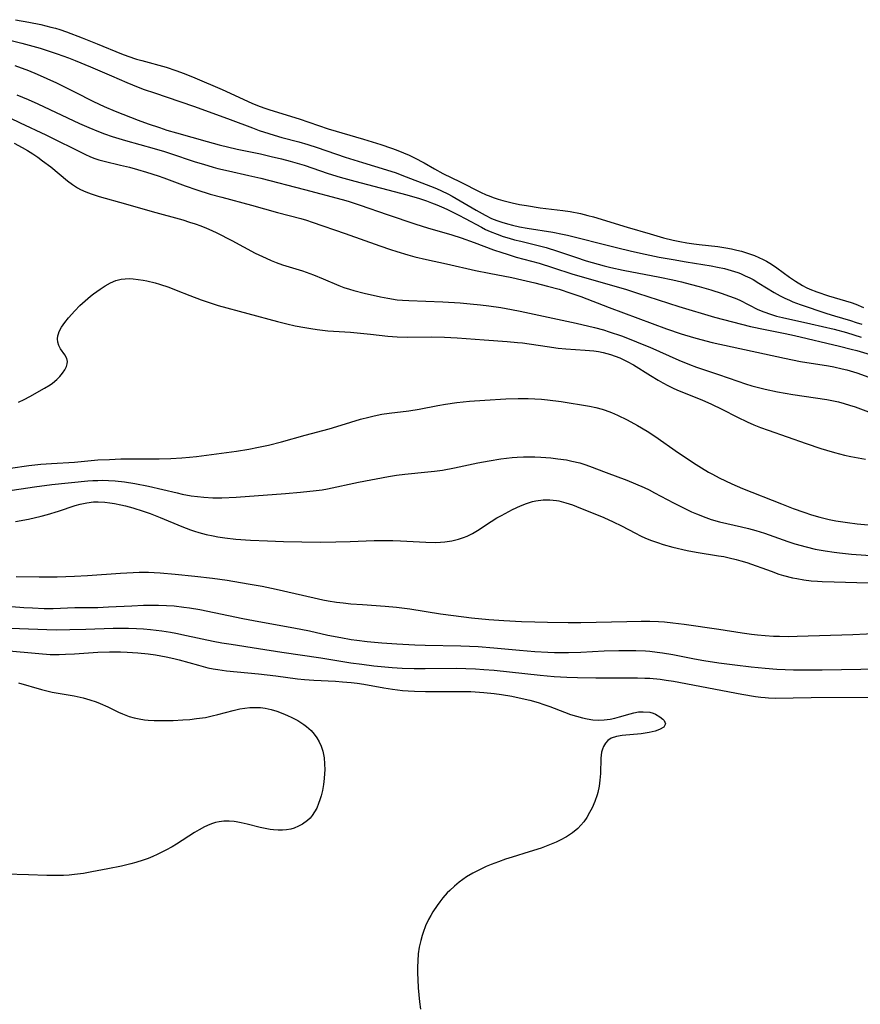
# Model space of a CAD drawing. Units: inches. Extents: x 2106864 to 2112362, y 239399 to 244815.
# Drawn here: x 2109239 to 2109349, y 242108 to 242236 of the extents above; entities that cross this region are included whole.
import ezdxf

# ---------------------------------------------------------------- set-up
doc = ezdxf.new("R2010")
doc.units = ezdxf.units.IN
doc.header["$MEASUREMENT"] = 0
doc.layers.add('c_33_T12S_R20E', color=188, linetype='Continuous')

msp = doc.modelspace()

# ---------------------------------------------------------------- linework, layer by layer
at = {"layer": 'c_33_T12S_R20E'}
for points in [[(2109238.7, 242236.36, 788), (2109240.42, 242236.04, 788), (2109242.02, 242235.71, 788), (2109243.33, 242235.4, 788), (2109243.92, 242235.24, 788), (2109244.5, 242235.06, 788), (2109245.35, 242234.77, 788), (2109247.38, 242234, 788), (2109249.37, 242233.22, 788), (2109252.53, 242231.91, 788), (2109253.36, 242231.61, 788), (2109254.49, 242231.23, 788), (2109255.16, 242231.03, 788), (2109258.34, 242230.16, 788), (2109259.6, 242229.74, 788), (2109260.69, 242229.34, 788), (2109262.08, 242228.77, 788), (2109265.66, 242227.24, 788), (2109269.53, 242225.46, 788), (2109270.24, 242225.17, 788), (2109271.07, 242224.86, 788), (2109271.86, 242224.6, 788), (2109275.66, 242223.42, 788), (2109279.47, 242222.15, 788), (2109284.05, 242220.78, 788), (2109286.34, 242220.08, 788), (2109287.72, 242219.62, 788), (2109288.31, 242219.41, 788), (2109289.29, 242219.01, 788), (2109290.01, 242218.69, 788), (2109290.72, 242218.35, 788), (2109291.96, 242217.69, 788), (2109293.31, 242216.92, 788), (2109294.42, 242216.31, 788), (2109296.66, 242215.24, 788), (2109299.32, 242213.9, 788), (2109300.07, 242213.55, 788), (2109300.43, 242213.39, 788), (2109300.99, 242213.18, 788), (2109301.61, 242212.97, 788), (2109302.24, 242212.79, 788), (2109303.46, 242212.49, 788), (2109304.41, 242212.29, 788), (2109305.3, 242212.13, 788), (2109307.11, 242211.86, 788), (2109310.07, 242211.48, 788), (2109311.01, 242211.34, 788), (2109312.34, 242211.09, 788), (2109313.32, 242210.85, 788), (2109314.03, 242210.66, 788), (2109318.42, 242209.32, 788), (2109321.44, 242208.43, 788), (2109323.19, 242207.95, 788), (2109324.43, 242207.64, 788), (2109325.32, 242207.44, 788), (2109326.22, 242207.27, 788), (2109327.13, 242207.13, 788), (2109327.84, 242207.04, 788), (2109330.27, 242206.79, 788), (2109331.3, 242206.63, 788), (2109332.02, 242206.5, 788), (2109332.73, 242206.34, 788), (2109333.35, 242206.18, 788), (2109334.39, 242205.86, 788), (2109335.04, 242205.62, 788), (2109335.61, 242205.38, 788), (2109336.18, 242205.12, 788), (2109336.61, 242204.89, 788), (2109337.03, 242204.64, 788), (2109337.5, 242204.34, 788), (2109337.96, 242204.01, 788), (2109339.62, 242202.79, 788), (2109340.38, 242202.27, 788), (2109341.28, 242201.73, 788), (2109341.77, 242201.47, 788), (2109342.26, 242201.25, 788), (2109343.15, 242200.89, 788), (2109344.69, 242200.39, 788), (2109347.63, 242199.49, 788), (2109348.25, 242199.27, 788), (2109349.26, 242198.86, 788)], [(2109237.43, 242233.83, 790), (2109239.51, 242233.3, 790), (2109241.9, 242232.63, 790), (2109243.37, 242232.17, 790), (2109244.15, 242231.91, 790), (2109245.6, 242231.39, 790), (2109246.46, 242231.06, 790), (2109248.48, 242230.23, 790), (2109251.2, 242229.03, 790), (2109253.2, 242228.18, 790), (2109254.71, 242227.57, 790), (2109255.48, 242227.28, 790), (2109256.84, 242226.81, 790), (2109260.14, 242225.71, 790), (2109262.03, 242225.06, 790), (2109266.67, 242223.36, 790), (2109269.6, 242222.25, 790), (2109270.48, 242221.93, 790), (2109271.73, 242221.52, 790), (2109272.44, 242221.3, 790), (2109273.44, 242221.02, 790), (2109275.63, 242220.44, 790), (2109276.83, 242220.09, 790), (2109278.01, 242219.7, 790), (2109281.66, 242218.46, 790), (2109283.93, 242217.74, 790), (2109287.06, 242216.8, 790), (2109288.32, 242216.38, 790), (2109289.07, 242216.11, 790), (2109292.79, 242214.67, 790), (2109293.58, 242214.34, 790), (2109294.25, 242214.05, 790), (2109295.07, 242213.65, 790), (2109295.61, 242213.35, 790), (2109298.76, 242211.52, 790), (2109299.91, 242210.88, 790), (2109300.75, 242210.47, 790), (2109301.43, 242210.2, 790), (2109302.12, 242209.95, 790), (2109302.83, 242209.74, 790), (2109303.49, 242209.57, 790), (2109304.4, 242209.37, 790), (2109305.4, 242209.19, 790), (2109308.76, 242208.66, 790), (2109310.02, 242208.42, 790), (2109310.68, 242208.27, 790), (2109311.86, 242207.98, 790), (2109315.31, 242207.09, 790), (2109317.03, 242206.66, 790), (2109319, 242206.19, 790), (2109320.77, 242205.79, 790), (2109322.62, 242205.42, 790), (2109324.43, 242205.09, 790), (2109326.14, 242204.79, 790), (2109329.39, 242204.27, 790), (2109330.23, 242204.12, 790), (2109331.13, 242203.92, 790), (2109332, 242203.68, 790), (2109332.86, 242203.4, 790), (2109333.23, 242203.26, 790), (2109333.83, 242202.99, 790), (2109334.43, 242202.7, 790), (2109334.85, 242202.48, 790), (2109335.62, 242202.04, 790), (2109337.61, 242200.81, 790), (2109338.4, 242200.36, 790), (2109338.99, 242200.07, 790), (2109339.58, 242199.8, 790), (2109340.04, 242199.61, 790), (2109341.01, 242199.25, 790), (2109344.49, 242198.07, 790), (2109345.47, 242197.76, 790), (2109347.54, 242197.16, 790), (2109348.31, 242196.91, 790), (2109349.04, 242196.66, 790)], [(2109238.61, 242230.39, 792), (2109240.39, 242229.72, 792), (2109241.53, 242229.25, 792), (2109242.79, 242228.7, 792), (2109244.04, 242228.12, 792), (2109246.4, 242226.95, 792), (2109248.86, 242225.71, 792), (2109250.26, 242225.05, 792), (2109251.69, 242224.45, 792), (2109254.69, 242223.28, 792), (2109256.01, 242222.79, 792), (2109257.46, 242222.29, 792), (2109258.43, 242221.98, 792), (2109259.7, 242221.61, 792), (2109263.69, 242220.47, 792), (2109265.26, 242220.05, 792), (2109267.61, 242219.48, 792), (2109270.63, 242218.86, 792), (2109272.02, 242218.55, 792), (2109273.39, 242218.23, 792), (2109274.5, 242217.94, 792), (2109275.72, 242217.58, 792), (2109276.33, 242217.39, 792), (2109279.46, 242216.32, 792), (2109281.01, 242215.84, 792), (2109282.96, 242215.3, 792), (2109289.7, 242213.52, 792), (2109291.35, 242213.05, 792), (2109292.29, 242212.75, 792), (2109292.95, 242212.51, 792), (2109293.61, 242212.25, 792), (2109294.25, 242211.98, 792), (2109294.91, 242211.67, 792), (2109296.51, 242210.88, 792), (2109297.31, 242210.46, 792), (2109299.43, 242209.31, 792), (2109299.99, 242209.03, 792), (2109300.56, 242208.77, 792), (2109301.51, 242208.39, 792), (2109302.28, 242208.12, 792), (2109303.05, 242207.87, 792), (2109303.74, 242207.68, 792), (2109304.56, 242207.48, 792), (2109306.49, 242207.03, 792), (2109307.86, 242206.65, 792), (2109309.35, 242206.19, 792), (2109311.7, 242205.39, 792), (2109313.09, 242204.94, 792), (2109313.87, 242204.71, 792), (2109315.42, 242204.29, 792), (2109316.3, 242204.08, 792), (2109317.92, 242203.73, 792), (2109322.7, 242202.82, 792), (2109324.39, 242202.47, 792), (2109325.51, 242202.2, 792), (2109326.67, 242201.9, 792), (2109327.84, 242201.58, 792), (2109329.33, 242201.14, 792), (2109330.81, 242200.68, 792), (2109331.67, 242200.38, 792), (2109332.52, 242200.06, 792), (2109333.14, 242199.79, 792), (2109335.49, 242198.61, 792), (2109336.26, 242198.27, 792), (2109337.13, 242197.97, 792), (2109337.92, 242197.74, 792), (2109338.71, 242197.54, 792), (2109342.37, 242196.74, 792), (2109345.42, 242196.01, 792), (2109347.04, 242195.58, 792), (2109347.98, 242195.31, 792), (2109348.94, 242194.99, 792)], [(2109238.88, 242226.57, 794), (2109240.35, 242225.97, 794), (2109241.6, 242225.41, 794), (2109247.06, 242222.84, 794), (2109248.27, 242222.29, 794), (2109249.52, 242221.77, 794), (2109250.32, 242221.48, 794), (2109251.31, 242221.15, 794), (2109253.05, 242220.63, 794), (2109256.76, 242219.59, 794), (2109258.13, 242219.19, 794), (2109258.79, 242218.98, 794), (2109262.12, 242217.85, 794), (2109263.2, 242217.51, 794), (2109264.47, 242217.14, 794), (2109265.1, 242216.97, 794), (2109266.46, 242216.64, 794), (2109269.14, 242216.06, 794), (2109270.7, 242215.69, 794), (2109276.39, 242214.23, 794), (2109281.27, 242212.92, 794), (2109282.06, 242212.7, 794), (2109283.62, 242212.2, 794), (2109287.14, 242210.98, 794), (2109290.89, 242209.72, 794), (2109292.43, 242209.24, 794), (2109295.58, 242208.31, 794), (2109296.79, 242207.93, 794), (2109298.5, 242207.32, 794), (2109301.01, 242206.38, 794), (2109302.1, 242206, 794), (2109302.78, 242205.78, 794), (2109303.99, 242205.42, 794), (2109306.97, 242204.61, 794), (2109308.72, 242204.07, 794), (2109311.37, 242203.2, 794), (2109312.45, 242202.87, 794), (2109318.37, 242201.19, 794), (2109319.78, 242200.74, 794), (2109325.18, 242199, 794), (2109329.83, 242197.61, 794), (2109332.17, 242196.97, 794), (2109334.51, 242196.38, 794), (2109336.43, 242195.97, 794), (2109339.02, 242195.46, 794), (2109340.25, 242195.19, 794), (2109346.14, 242193.82, 794), (2109347.65, 242193.43, 794), (2109348.38, 242193.23, 794), (2109350.11, 242192.71, 794)], [(2109237.97, 242223.55, 796), (2109239.33, 242222.92, 796), (2109242.65, 242221.34, 796), (2109247.73, 242218.83, 796), (2109248.49, 242218.49, 796), (2109249.03, 242218.28, 796), (2109249.57, 242218.09, 796), (2109250.24, 242217.9, 796), (2109252.39, 242217.41, 796), (2109253.55, 242217.12, 796), (2109254.62, 242216.82, 796), (2109255.79, 242216.47, 796), (2109257.29, 242215.99, 796), (2109258.06, 242215.73, 796), (2109260.8, 242214.72, 796), (2109262.32, 242214.18, 796), (2109264.08, 242213.63, 796), (2109265.6, 242213.21, 796), (2109269.47, 242212.18, 796), (2109272.85, 242211.23, 796), (2109275.9, 242210.43, 796), (2109276.63, 242210.22, 796), (2109277.39, 242209.98, 796), (2109281.69, 242208.5, 796), (2109286.19, 242206.89, 796), (2109287.58, 242206.4, 796), (2109288.43, 242206.13, 796), (2109289.85, 242205.7, 796), (2109290.77, 242205.45, 796), (2109292.28, 242205.09, 796), (2109294.87, 242204.53, 796), (2109298.67, 242203.68, 796), (2109300.43, 242203.32, 796), (2109303.39, 242202.74, 796), (2109304.73, 242202.45, 796), (2109306.41, 242202.06, 796), (2109308.05, 242201.65, 796), (2109309.57, 242201.23, 796), (2109311.09, 242200.74, 796), (2109312.4, 242200.27, 796), (2109316.08, 242198.87, 796), (2109323.56, 242196.08, 796), (2109325.47, 242195.43, 796), (2109327.1, 242194.94, 796), (2109328.03, 242194.68, 796), (2109329.54, 242194.31, 796), (2109338.95, 242192.23, 796), (2109341.05, 242191.82, 796), (2109344.68, 242191.25, 796), (2109345.36, 242191.12, 796), (2109346.46, 242190.87, 796), (2109347.07, 242190.71, 796), (2109348.37, 242190.32, 796), (2109349.94, 242189.78, 796)], [(2109238.54, 242220.25, 798), (2109239.59, 242219.69, 798), (2109240.26, 242219.3, 798), (2109240.95, 242218.87, 798), (2109241.6, 242218.43, 798), (2109242.24, 242217.96, 798), (2109243.29, 242217.16, 798), (2109245.5, 242215.35, 798), (2109246.14, 242214.88, 798), (2109246.8, 242214.45, 798), (2109247.18, 242214.24, 798), (2109247.86, 242213.93, 798), (2109248.57, 242213.66, 798), (2109249.62, 242213.33, 798), (2109253.06, 242212.36, 798), (2109256.53, 242211.36, 798), (2109260.5, 242210.26, 798), (2109261.39, 242209.99, 798), (2109262.14, 242209.74, 798), (2109262.88, 242209.48, 798), (2109263.61, 242209.19, 798), (2109264.29, 242208.9, 798), (2109264.93, 242208.6, 798), (2109266.92, 242207.57, 798), (2109269.96, 242205.95, 798), (2109271.36, 242205.26, 798), (2109272.02, 242204.97, 798), (2109272.68, 242204.71, 798), (2109273.49, 242204.41, 798), (2109276.11, 242203.61, 798), (2109277.53, 242203.11, 798), (2109278.8, 242202.59, 798), (2109280.85, 242201.72, 798), (2109281.51, 242201.47, 798), (2109282.26, 242201.22, 798), (2109282.79, 242201.07, 798), (2109284.16, 242200.72, 798), (2109286.29, 242200.25, 798), (2109287.23, 242200.07, 798), (2109288.47, 242199.87, 798), (2109289.16, 242199.8, 798), (2109289.99, 242199.75, 798), (2109294.4, 242199.6, 798), (2109296.69, 242199.46, 798), (2109297.99, 242199.34, 798), (2109299.33, 242199.2, 798), (2109300.4, 242199.07, 798), (2109301.97, 242198.84, 798), (2109303.38, 242198.6, 798), (2109304.51, 242198.37, 798), (2109311.77, 242196.79, 798), (2109314.2, 242196.23, 798), (2109315.35, 242195.93, 798), (2109316.09, 242195.7, 798), (2109317.68, 242195.14, 798), (2109318.91, 242194.67, 798), (2109320.38, 242194.09, 798), (2109321.38, 242193.67, 798), (2109325.17, 242191.98, 798), (2109326.57, 242191.42, 798), (2109327.46, 242191.09, 798), (2109330.36, 242190.1, 798), (2109332.85, 242189.23, 798), (2109333.85, 242188.91, 798), (2109334.71, 242188.65, 798), (2109335.57, 242188.42, 798), (2109336.45, 242188.2, 798), (2109338.05, 242187.87, 798), (2109340.04, 242187.52, 798), (2109344.47, 242186.86, 798), (2109345.34, 242186.69, 798), (2109345.99, 242186.54, 798), (2109346.71, 242186.35, 798), (2109347.44, 242186.14, 798), (2109348.15, 242185.9, 798), (2109351.49, 242184.66, 798)], [(2109239.09, 242186.5, 800), (2109239.85, 242186.86, 800), (2109240.58, 242187.25, 800), (2109242.5, 242188.32, 800), (2109243.22, 242188.78, 800), (2109243.54, 242189.01, 800), (2109244.09, 242189.47, 800), (2109244.48, 242189.88, 800), (2109244.81, 242190.29, 800), (2109245.12, 242190.74, 800), (2109245.35, 242191.17, 800), (2109245.45, 242191.51, 800), (2109245.47, 242191.81, 800), (2109245.38, 242192.2, 800), (2109245.13, 242192.67, 800), (2109244.59, 242193.45, 800), (2109244.37, 242193.88, 800), (2109244.24, 242194.32, 800), (2109244.19, 242194.78, 800), (2109244.23, 242195.15, 800), (2109244.3, 242195.44, 800), (2109244.41, 242195.72, 800), (2109244.72, 242196.3, 800), (2109245.12, 242196.88, 800), (2109245.61, 242197.49, 800), (2109246.43, 242198.41, 800), (2109247.08, 242199.09, 800), (2109247.78, 242199.74, 800), (2109248.47, 242200.32, 800), (2109248.86, 242200.62, 800), (2109249.72, 242201.24, 800), (2109250.4, 242201.68, 800), (2109251.09, 242202.07, 800), (2109251.78, 242202.36, 800), (2109252.49, 242202.54, 800), (2109253, 242202.6, 800), (2109253.51, 242202.62, 800), (2109254.05, 242202.59, 800), (2109254.7, 242202.52, 800), (2109255.36, 242202.41, 800), (2109255.83, 242202.31, 800), (2109256.9, 242202.05, 800), (2109257.49, 242201.88, 800), (2109258.67, 242201.5, 800), (2109259.65, 242201.13, 800), (2109261.42, 242200.42, 800), (2109262.89, 242199.86, 800), (2109263.71, 242199.57, 800), (2109265.13, 242199.12, 800), (2109272.87, 242197.02, 800), (2109274.06, 242196.73, 800), (2109275.16, 242196.48, 800), (2109276.42, 242196.23, 800), (2109277.21, 242196.1, 800), (2109278.01, 242195.98, 800), (2109279.42, 242195.83, 800), (2109282.39, 242195.62, 800), (2109283.66, 242195.52, 800), (2109284.97, 242195.38, 800), (2109287.26, 242195.11, 800), (2109288.44, 242195.01, 800), (2109289.74, 242194.97, 800), (2109292.87, 242195.01, 800), (2109294.62, 242194.98, 800), (2109296.26, 242194.89, 800), (2109299.78, 242194.63, 800), (2109302.81, 242194.43, 800), (2109304.13, 242194.3, 800), (2109304.78, 242194.23, 800), (2109308.03, 242193.75, 800), (2109309.46, 242193.57, 800), (2109310.46, 242193.48, 800), (2109312.98, 242193.3, 800), (2109314.09, 242193.19, 800), (2109314.7, 242193.1, 800), (2109315.31, 242192.99, 800), (2109315.79, 242192.87, 800), (2109316.26, 242192.73, 800), (2109316.89, 242192.52, 800), (2109317.5, 242192.27, 800), (2109318.43, 242191.83, 800), (2109319.27, 242191.36, 800), (2109321.5, 242189.97, 800), (2109322.49, 242189.38, 800), (2109323.11, 242189.03, 800), (2109323.74, 242188.69, 800), (2109324.54, 242188.31, 800), (2109325.22, 242188.01, 800), (2109328.17, 242186.81, 800), (2109329.45, 242186.25, 800), (2109330.77, 242185.6, 800), (2109332.82, 242184.54, 800), (2109334.09, 242183.94, 800), (2109334.96, 242183.57, 800), (2109335.83, 242183.22, 800), (2109336.8, 242182.85, 800), (2109341.79, 242181.11, 800), (2109343.69, 242180.47, 800), (2109344.43, 242180.24, 800), (2109345.47, 242179.94, 800), (2109346.77, 242179.62, 800), (2109347.6, 242179.44, 800), (2109349.5, 242179.1, 800)], [(2109238.04, 242177.93, 802), (2109240.43, 242178.25, 802), (2109242, 242178.42, 802), (2109243.41, 242178.53, 802), (2109246.38, 242178.7, 802), (2109249.44, 242178.98, 802), (2109250.95, 242179.06, 802), (2109252.42, 242179.11, 802), (2109257.42, 242179.15, 802), (2109258.94, 242179.19, 802), (2109260.39, 242179.26, 802), (2109261.39, 242179.33, 802), (2109262.29, 242179.43, 802), (2109267.5, 242180.14, 802), (2109269.11, 242180.4, 802), (2109270.39, 242180.64, 802), (2109271.68, 242180.93, 802), (2109273.38, 242181.36, 802), (2109276.45, 242182.22, 802), (2109279.6, 242183.06, 802), (2109281.16, 242183.52, 802), (2109283.69, 242184.28, 802), (2109284.76, 242184.58, 802), (2109285.48, 242184.74, 802), (2109286.47, 242184.93, 802), (2109287.4, 242185.07, 802), (2109289.96, 242185.39, 802), (2109291.34, 242185.6, 802), (2109293.76, 242186.08, 802), (2109294.77, 242186.26, 802), (2109296.25, 242186.47, 802), (2109297.9, 242186.63, 802), (2109299.87, 242186.78, 802), (2109302.61, 242186.95, 802), (2109304.25, 242186.99, 802), (2109305.52, 242186.99, 802), (2109306.41, 242186.96, 802), (2109307.26, 242186.9, 802), (2109308.05, 242186.83, 802), (2109309.85, 242186.6, 802), (2109313.51, 242185.98, 802), (2109314.35, 242185.81, 802), (2109315.17, 242185.59, 802), (2109315.58, 242185.47, 802), (2109316.38, 242185.17, 802), (2109317.16, 242184.82, 802), (2109318.43, 242184.2, 802), (2109319.77, 242183.47, 802), (2109321.03, 242182.74, 802), (2109322.05, 242182.08, 802), (2109325.15, 242179.92, 802), (2109327.43, 242178.4, 802), (2109328.14, 242177.95, 802), (2109329.05, 242177.4, 802), (2109329.55, 242177.12, 802), (2109330.45, 242176.64, 802), (2109332.08, 242175.86, 802), (2109333.46, 242175.26, 802), (2109338.56, 242173.25, 802), (2109340.07, 242172.67, 802), (2109341.49, 242172.16, 802), (2109342.46, 242171.84, 802), (2109343.57, 242171.52, 802), (2109344.78, 242171.23, 802), (2109345.65, 242171.06, 802), (2109347.18, 242170.82, 802), (2109348.41, 242170.67, 802), (2109349.85, 242170.54, 802)], [(2109262.42, 242174.2, 804), (2109263.25, 242174.12, 804), (2109264.42, 242174.05, 804), (2109265.58, 242174.06, 804), (2109267.46, 242174.15, 804), (2109273.9, 242174.61, 804), (2109275.85, 242174.77, 804), (2109277.88, 242175, 804), (2109278.67, 242175.11, 804), (2109279.37, 242175.23, 804), (2109283.42, 242176.09, 804), (2109287.33, 242176.83, 804), (2109288.36, 242177, 804), (2109289.47, 242177.14, 804), (2109292.44, 242177.43, 804), (2109293.33, 242177.52, 804), (2109294.37, 242177.66, 804), (2109295.95, 242177.95, 804), (2109298.97, 242178.59, 804), (2109300.44, 242178.88, 804), (2109301.99, 242179.13, 804), (2109303.44, 242179.29, 804), (2109304.11, 242179.34, 804), (2109304.91, 242179.38, 804), (2109305.72, 242179.39, 804), (2109306.42, 242179.38, 804), (2109307.17, 242179.35, 804), (2109308.49, 242179.24, 804), (2109309.4, 242179.14, 804), (2109310.51, 242178.98, 804), (2109311.24, 242178.84, 804), (2109312.29, 242178.59, 804), (2109312.92, 242178.4, 804), (2109313.54, 242178.19, 804), (2109315.69, 242177.34, 804), (2109318.39, 242176.33, 804), (2109319.52, 242175.89, 804), (2109320.66, 242175.39, 804), (2109321.29, 242175.08, 804), (2109322.02, 242174.71, 804), (2109324.47, 242173.39, 804), (2109325.88, 242172.68, 804), (2109326.81, 242172.24, 804), (2109327.47, 242171.95, 804), (2109328.69, 242171.48, 804), (2109329.37, 242171.24, 804), (2109330.47, 242170.93, 804), (2109333.36, 242170.27, 804), (2109334.24, 242170.05, 804), (2109335.22, 242169.78, 804), (2109336.34, 242169.43, 804), (2109339.39, 242168.36, 804), (2109340.31, 242168.06, 804), (2109341.77, 242167.64, 804), (2109342.96, 242167.37, 804), (2109344.23, 242167.13, 804), (2109345.43, 242166.96, 804), (2109346.12, 242166.87, 804), (2109347.7, 242166.72, 804), (2109352.04, 242166.41, 804)], [(2109237.4, 242174.9, 804), (2109241.17, 242175.5, 804), (2109243.42, 242175.79, 804), (2109248.12, 242176.25, 804), (2109248.8, 242176.3, 804), (2109249.43, 242176.32, 804), (2109249.99, 242176.33, 804), (2109250.84, 242176.31, 804), (2109251.68, 242176.25, 804), (2109252.91, 242176.12, 804), (2109254.28, 242175.91, 804), (2109256.06, 242175.56, 804), (2109259.76, 242174.69, 804), (2109260.43, 242174.54, 804), (2109261.6, 242174.32, 804), (2109262.42, 242174.2, 804)], [(2109238.7, 242170.97, 806), (2109240.38, 242171.27, 806), (2109242.06, 242171.66, 806), (2109242.88, 242171.87, 806), (2109244.33, 242172.32, 806), (2109246.49, 242173.04, 806), (2109247.12, 242173.21, 806), (2109247.99, 242173.4, 806), (2109248.87, 242173.52, 806), (2109249.47, 242173.54, 806), (2109250.34, 242173.49, 806), (2109250.98, 242173.41, 806), (2109251.61, 242173.3, 806), (2109252.42, 242173.14, 806), (2109253.06, 242172.99, 806), (2109253.99, 242172.74, 806), (2109255.35, 242172.32, 806), (2109256.27, 242171.99, 806), (2109257.55, 242171.49, 806), (2109260.38, 242170.29, 806), (2109261.5, 242169.87, 806), (2109262.05, 242169.69, 806), (2109262.61, 242169.52, 806), (2109263.57, 242169.27, 806), (2109264.46, 242169.08, 806), (2109265.07, 242168.97, 806), (2109265.99, 242168.83, 806), (2109267.41, 242168.68, 806), (2109269.32, 242168.54, 806), (2109271.55, 242168.43, 806), (2109273.64, 242168.37, 806), (2109278.42, 242168.29, 806), (2109280.45, 242168.3, 806), (2109282.34, 242168.34, 806), (2109285.44, 242168.47, 806), (2109286.94, 242168.49, 806), (2109287.91, 242168.47, 806), (2109288.91, 242168.44, 806), (2109292.19, 242168.26, 806), (2109293.46, 242168.24, 806), (2109294.12, 242168.26, 806), (2109294.69, 242168.3, 806), (2109295.58, 242168.44, 806), (2109296.45, 242168.64, 806), (2109297.1, 242168.86, 806), (2109297.6, 242169.06, 806), (2109298.28, 242169.39, 806), (2109298.93, 242169.77, 806), (2109300.71, 242170.96, 806), (2109301.47, 242171.42, 806), (2109302.04, 242171.75, 806), (2109303.5, 242172.52, 806), (2109304.54, 242173, 806), (2109305.32, 242173.31, 806), (2109306.1, 242173.56, 806), (2109306.55, 242173.67, 806), (2109307.5, 242173.79, 806), (2109308.37, 242173.79, 806), (2109309.23, 242173.7, 806), (2109309.55, 242173.64, 806), (2109310.44, 242173.41, 806), (2109311.32, 242173.12, 806), (2109311.84, 242172.92, 806), (2109315.38, 242171.47, 806), (2109316.61, 242170.94, 806), (2109317.7, 242170.41, 806), (2109319.54, 242169.43, 806), (2109320.18, 242169.11, 806), (2109320.83, 242168.81, 806), (2109321.62, 242168.49, 806), (2109322.38, 242168.23, 806), (2109323.14, 242167.98, 806), (2109324.41, 242167.63, 806), (2109326.26, 242167.19, 806), (2109327.44, 242166.96, 806), (2109330.36, 242166.5, 806), (2109331.05, 242166.38, 806), (2109331.73, 242166.24, 806), (2109332.64, 242166.03, 806), (2109333.27, 242165.85, 806), (2109334.02, 242165.61, 806), (2109337.2, 242164.47, 806), (2109338.23, 242164.12, 806), (2109338.84, 242163.94, 806), (2109340, 242163.64, 806), (2109340.54, 242163.52, 806), (2109341.46, 242163.36, 806), (2109342.44, 242163.23, 806), (2109343.23, 242163.17, 806), (2109343.88, 242163.13, 806), (2109345.41, 242163.08, 806), (2109348.4, 242163.03, 806), (2109350.4, 242162.96, 806)], [(2109238.78, 242163.8, 808), (2109241.78, 242163.76, 808), (2109244.12, 242163.76, 808), (2109246.4, 242163.82, 808), (2109248.11, 242163.92, 808), (2109252.41, 242164.23, 808), (2109254.05, 242164.32, 808), (2109254.83, 242164.35, 808), (2109256.04, 242164.34, 808), (2109256.8, 242164.31, 808), (2109257.56, 242164.26, 808), (2109259.5, 242164.11, 808), (2109262.09, 242163.86, 808), (2109264.4, 242163.59, 808), (2109266.28, 242163.31, 808), (2109269.04, 242162.85, 808), (2109270.84, 242162.52, 808), (2109272.69, 242162.13, 808), (2109277.64, 242161, 808), (2109278.76, 242160.76, 808), (2109279.45, 242160.63, 808), (2109280.56, 242160.45, 808), (2109281.4, 242160.35, 808), (2109282.43, 242160.25, 808), (2109283.92, 242160.14, 808), (2109286.91, 242159.95, 808), (2109288.38, 242159.82, 808), (2109290.11, 242159.59, 808), (2109294.11, 242158.94, 808), (2109295.8, 242158.7, 808), (2109298.14, 242158.42, 808), (2109300.41, 242158.2, 808), (2109302.36, 242158.07, 808), (2109304.66, 242157.94, 808), (2109306.41, 242157.87, 808), (2109308.07, 242157.84, 808), (2109310.77, 242157.81, 808), (2109312.41, 242157.82, 808), (2109318.41, 242157.95, 808), (2109320.26, 242157.97, 808), (2109321.41, 242157.96, 808), (2109322.54, 242157.91, 808), (2109323.29, 242157.87, 808), (2109324.39, 242157.76, 808), (2109325.85, 242157.58, 808), (2109330.4, 242156.92, 808), (2109333.42, 242156.46, 808), (2109334.66, 242156.28, 808), (2109335.43, 242156.19, 808), (2109336.43, 242156.1, 808), (2109337.5, 242156.03, 808), (2109338.31, 242156, 808), (2109339.41, 242155.99, 808), (2109340.59, 242156.01, 808), (2109347.84, 242156.24, 808), (2109351.42, 242156.4, 808)], [(2109235.95, 242160.05, 810), (2109239.8, 242159.76, 810), (2109240.93, 242159.7, 810), (2109242.43, 242159.64, 810), (2109243.63, 242159.64, 810), (2109246.42, 242159.74, 810), (2109249.42, 242159.77, 810), (2109250.83, 242159.83, 810), (2109253.87, 242159.99, 810), (2109255.41, 242160.05, 810), (2109257.36, 242160.06, 810), (2109258.4, 242160.03, 810), (2109259.37, 242159.96, 810), (2109260.65, 242159.81, 810), (2109261.39, 242159.71, 810), (2109262.72, 242159.48, 810), (2109268.35, 242158.31, 810), (2109270.42, 242157.92, 810), (2109274.5, 242157.21, 810), (2109275.88, 242156.95, 810), (2109277.05, 242156.7, 810), (2109279.44, 242156.16, 810), (2109281.1, 242155.83, 810), (2109282.44, 242155.6, 810), (2109283.21, 242155.49, 810), (2109284.55, 242155.33, 810), (2109286.44, 242155.16, 810), (2109288.41, 242155.01, 810), (2109290.76, 242154.88, 810), (2109292.09, 242154.84, 810), (2109296.74, 242154.76, 810), (2109299.01, 242154.66, 810), (2109301.07, 242154.51, 810), (2109304.42, 242154.2, 810), (2109306.4, 242154.04, 810), (2109308.08, 242153.92, 810), (2109308.95, 242153.88, 810), (2109309.87, 242153.87, 810), (2109310.8, 242153.88, 810), (2109312.42, 242153.95, 810), (2109315.42, 242154.1, 810), (2109317.34, 242154.16, 810), (2109318.98, 242154.17, 810), (2109319.55, 242154.16, 810), (2109320.85, 242154.1, 810), (2109321.39, 242154.05, 810), (2109322.35, 242153.95, 810), (2109323.04, 242153.85, 810), (2109324.4, 242153.63, 810), (2109327.23, 242153.08, 810), (2109328.44, 242152.87, 810), (2109330.41, 242152.56, 810), (2109332.48, 242152.27, 810), (2109334.61, 242152.01, 810), (2109336.42, 242151.85, 810), (2109337.95, 242151.74, 810), (2109340.13, 242151.65, 810), (2109341.7, 242151.62, 810), (2109343.86, 242151.62, 810), (2109351.41, 242151.78, 810)], [(2109234.41, 242157.19, 812), (2109242.79, 242156.88, 812), (2109244.04, 242156.86, 812), (2109245.77, 242156.88, 812), (2109247.87, 242156.94, 812), (2109251.44, 242157.06, 812), (2109252.42, 242157.08, 812), (2109253.44, 242157.07, 812), (2109254.47, 242157.03, 812), (2109255.4, 242156.97, 812), (2109256.28, 242156.9, 812), (2109257.77, 242156.72, 812), (2109258.89, 242156.54, 812), (2109259.6, 242156.41, 812), (2109261, 242156.12, 812), (2109264.46, 242155.36, 812), (2109265.58, 242155.16, 812), (2109266.81, 242154.96, 812), (2109270.4, 242154.42, 812), (2109273.43, 242153.93, 812), (2109278.49, 242153.19, 812), (2109282.43, 242152.54, 812), (2109283.87, 242152.35, 812), (2109285.41, 242152.17, 812), (2109287.82, 242151.95, 812), (2109289.13, 242151.86, 812), (2109290.69, 242151.8, 812), (2109292.12, 242151.79, 812), (2109296.18, 242151.84, 812), (2109297.41, 242151.82, 812), (2109298.68, 242151.77, 812), (2109299.75, 242151.69, 812), (2109301.1, 242151.57, 812), (2109307.1, 242150.92, 812), (2109308.94, 242150.76, 812), (2109310.56, 242150.68, 812), (2109311.98, 242150.64, 812), (2109314.34, 242150.6, 812), (2109319.79, 242150.59, 812), (2109320.76, 242150.56, 812), (2109321.39, 242150.53, 812), (2109322.73, 242150.4, 812), (2109323.51, 242150.29, 812), (2109324.48, 242150.14, 812), (2109333.39, 242148.47, 812), (2109335.16, 242148.16, 812), (2109335.87, 242148.06, 812), (2109336.44, 242148.01, 812), (2109336.87, 242147.98, 812), (2109337.75, 242147.95, 812), (2109342.41, 242148.01, 812), (2109349.92, 242148.05, 812)], [(2109237.4, 242154.14, 814), (2109241.76, 242153.74, 814), (2109243.23, 242153.65, 814), (2109244.4, 242153.64, 814), (2109245.21, 242153.66, 814), (2109246.41, 242153.72, 814), (2109249.43, 242153.93, 814), (2109250.96, 242153.98, 814), (2109252.41, 242153.97, 814), (2109253.27, 242153.94, 814), (2109254.63, 242153.84, 814), (2109256.01, 242153.7, 814), (2109256.97, 242153.57, 814), (2109258.36, 242153.33, 814), (2109259.35, 242153.11, 814), (2109260.03, 242152.94, 814), (2109262.54, 242152.23, 814), (2109263.79, 242151.91, 814), (2109264.49, 242151.76, 814), (2109265.07, 242151.66, 814), (2109266.21, 242151.52, 814), (2109270.4, 242151.09, 814), (2109272.63, 242150.84, 814), (2109275.46, 242150.48, 814), (2109276.38, 242150.38, 814), (2109277.58, 242150.29, 814), (2109280.41, 242150.15, 814), (2109281.33, 242150.09, 814), (2109282.48, 242149.99, 814), (2109283.25, 242149.89, 814), (2109284.09, 242149.76, 814), (2109286.74, 242149.3, 814), (2109287.87, 242149.11, 814), (2109289.17, 242148.96, 814), (2109289.89, 242148.89, 814), (2109290.7, 242148.84, 814), (2109292.16, 242148.8, 814), (2109293.69, 242148.8, 814), (2109296.15, 242148.83, 814), (2109298.05, 242148.8, 814), (2109299.77, 242148.7, 814), (2109301.12, 242148.56, 814), (2109302.07, 242148.42, 814), (2109303.42, 242148.19, 814), (2109304.36, 242148, 814), (2109305.74, 242147.67, 814), (2109306.83, 242147.36, 814), (2109307.59, 242147.12, 814), (2109308.35, 242146.85, 814), (2109310.26, 242146.12, 814), (2109311.05, 242145.83, 814), (2109311.83, 242145.58, 814), (2109312.62, 242145.37, 814), (2109313.22, 242145.24, 814), (2109313.96, 242145.13, 814), (2109314.7, 242145.08, 814), (2109315.43, 242145.1, 814), (2109316.22, 242145.2, 814), (2109316.85, 242145.33, 814), (2109317.46, 242145.49, 814), (2109318.81, 242145.9, 814), (2109319.32, 242146.03, 814), (2109319.93, 242146.14, 814), (2109320.54, 242146.18, 814), (2109321.38, 242146.11, 814), (2109321.81, 242145.98, 814), (2109322.13, 242145.84, 814), (2109322.68, 242145.52, 814), (2109323.07, 242145.21, 814), (2109323.26, 242145.01, 814), (2109323.45, 242144.61, 814), (2109323.21, 242144.16, 814), (2109322.64, 242143.85, 814), (2109322.07, 242143.65, 814), (2109321.31, 242143.47, 814), (2109320.79, 242143.38, 814), (2109320.26, 242143.31, 814), (2109317.77, 242143.07, 814), (2109317.05, 242142.96, 814), (2109316.36, 242142.73, 814), (2109315.93, 242142.43, 814), (2109315.61, 242142.07, 814), (2109315.36, 242141.65, 814), (2109315.22, 242141.29, 814), (2109315.11, 242140.89, 814), (2109315.02, 242140.14, 814), (2109314.95, 242138.13, 814), (2109314.89, 242137.27, 814), (2109314.78, 242136.46, 814), (2109314.61, 242135.65, 814), (2109314.53, 242135.35, 814), (2109314.24, 242134.48, 814), (2109313.88, 242133.64, 814), (2109313.55, 242133.02, 814), (2109313.19, 242132.41, 814), (2109312.78, 242131.82, 814), (2109312.41, 242131.38, 814), (2109312.01, 242130.96, 814), (2109311.33, 242130.4, 814), (2109310.55, 242129.87, 814), (2109309.71, 242129.42, 814), (2109309.19, 242129.17, 814), (2109308.55, 242128.9, 814), (2109307.24, 242128.41, 814), (2109305.68, 242127.91, 814), (2109303.45, 242127.23, 814), (2109302.59, 242126.95, 814), (2109301.65, 242126.62, 814), (2109300.72, 242126.27, 814), (2109300.08, 242126, 814), (2109299.19, 242125.59, 814), (2109298.34, 242125.14, 814), (2109297.51, 242124.64, 814), (2109297.02, 242124.31, 814), (2109296.55, 242123.96, 814), (2109295.91, 242123.45, 814), (2109295.31, 242122.89, 814), (2109294.97, 242122.55, 814), (2109294.43, 242121.93, 814), (2109294.03, 242121.42, 814), (2109293.65, 242120.9, 814), (2109293.12, 242120.1, 814), (2109292.83, 242119.61, 814), (2109292.56, 242119.11, 814), (2109292.17, 242118.28, 814), (2109291.84, 242117.42, 814), (2109291.71, 242117.01, 814), (2109291.53, 242116.38, 814), (2109291.34, 242115.51, 814), (2109291.21, 242114.64, 814), (2109291.13, 242113.72, 814), (2109291.11, 242112.9, 814), (2109291.12, 242112.09, 814), (2109291.15, 242111.27, 814), (2109291.21, 242110.21, 814), (2109291.29, 242109.29, 814), (2109291.38, 242108.37, 814), (2109291.52, 242107.42, 814)], [(2109239.08, 242149.94, 816), (2109242.1, 242149.07, 816), (2109242.8, 242148.89, 816), (2109243.49, 242148.74, 816), (2109246.37, 242148.24, 816), (2109247.52, 242147.98, 816), (2109248.38, 242147.74, 816), (2109249.23, 242147.45, 816), (2109249.72, 242147.26, 816), (2109250.72, 242146.82, 816), (2109252.14, 242146.13, 816), (2109252.67, 242145.89, 816), (2109253.52, 242145.57, 816), (2109254.16, 242145.39, 816), (2109254.82, 242145.24, 816), (2109255.51, 242145.13, 816), (2109255.98, 242145.08, 816), (2109256.78, 242145.03, 816), (2109258.45, 242145.02, 816), (2109259.24, 242145.04, 816), (2109260.51, 242145.1, 816), (2109261.41, 242145.17, 816), (2109262.29, 242145.27, 816), (2109263.45, 242145.44, 816), (2109264.35, 242145.62, 816), (2109265.07, 242145.8, 816), (2109267.09, 242146.34, 816), (2109267.95, 242146.54, 816), (2109268.59, 242146.64, 816), (2109269.24, 242146.72, 816), (2109269.8, 242146.74, 816), (2109270.63, 242146.71, 816), (2109271.26, 242146.63, 816), (2109272.01, 242146.47, 816), (2109272.75, 242146.25, 816), (2109273.56, 242145.95, 816), (2109274.16, 242145.7, 816), (2109274.74, 242145.42, 816), (2109275.52, 242145.01, 816), (2109276.31, 242144.51, 816), (2109276.65, 242144.25, 816), (2109277.23, 242143.73, 816), (2109277.63, 242143.27, 816), (2109277.99, 242142.78, 816), (2109278.29, 242142.25, 816), (2109278.55, 242141.69, 816), (2109278.77, 242141.02, 816), (2109278.94, 242140.17, 816), (2109279, 242139.4, 816), (2109279.01, 242138.61, 816), (2109278.99, 242138.11, 816), (2109278.94, 242137.48, 816), (2109278.84, 242136.69, 816), (2109278.71, 242135.9, 816), (2109278.55, 242135.22, 816), (2109278.39, 242134.7, 816), (2109278.21, 242134.2, 816), (2109277.97, 242133.62, 816), (2109277.69, 242133.12, 816), (2109277.38, 242132.65, 816), (2109277.1, 242132.31, 816), (2109276.78, 242132, 816), (2109276.13, 242131.51, 816), (2109275.61, 242131.24, 816), (2109275.05, 242131.02, 816), (2109274.58, 242130.89, 816), (2109274.05, 242130.79, 816), (2109273.51, 242130.74, 816), (2109272.94, 242130.74, 816), (2109272.35, 242130.78, 816), (2109271.9, 242130.84, 816), (2109271.24, 242130.96, 816), (2109270.58, 242131.1, 816), (2109268.91, 242131.52, 816), (2109268.1, 242131.71, 816), (2109267.49, 242131.82, 816), (2109267.2, 242131.85, 816), (2109266.54, 242131.91, 816), (2109265.88, 242131.9, 816), (2109265.24, 242131.84, 816), (2109264.77, 242131.74, 816), (2109264.37, 242131.62, 816), (2109264.03, 242131.49, 816), (2109263.33, 242131.17, 816), (2109262.64, 242130.79, 816), (2109262.05, 242130.43, 816), (2109259.71, 242128.92, 816), (2109259.14, 242128.58, 816), (2109258.3, 242128.11, 816), (2109257.18, 242127.55, 816), (2109256.59, 242127.29, 816), (2109255.99, 242127.05, 816), (2109255.33, 242126.82, 816), (2109254.37, 242126.52, 816), (2109253.72, 242126.34, 816), (2109252.54, 242126.06, 816), (2109250.74, 242125.68, 816), (2109248.64, 242125.29, 816), (2109247.55, 242125.11, 816), (2109246.4, 242124.96, 816), (2109245.68, 242124.89, 816), (2109244.95, 242124.84, 816), (2109244.16, 242124.81, 816), (2109242.79, 242124.82, 816), (2109240.4, 242124.92, 816), (2109237.42, 242125, 816)]]:
    msp.add_polyline3d(points, dxfattribs=at)

doc.saveas('drawing.dxf')
